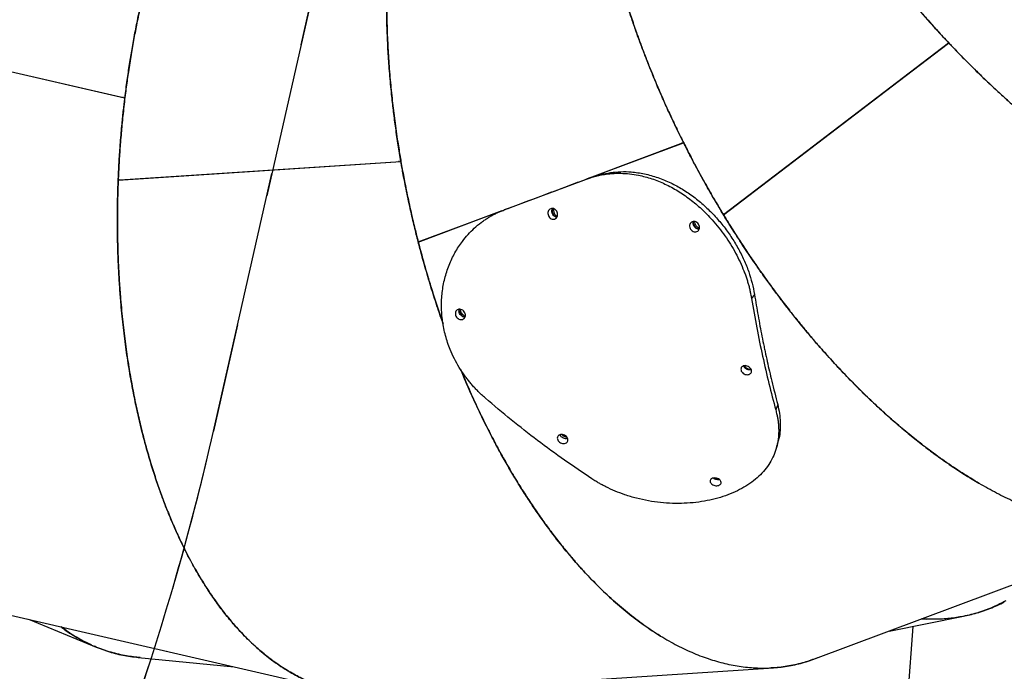
# Model space of a CAD drawing. Units: millimetres. Extents: x -74488898 to 23793, y 17874 to 25969.
# Drawn here: x 17656 to 18366, y 20579 to 21049 of the extents above; entities that cross this region are included whole.
import ezdxf

# ---------------------------------------------------------------- set-up
doc = ezdxf.new("R2010")
doc.units = ezdxf.units.MM
doc.header["$LTSCALE"] = 150
doc.linetypes.add('HIDDEN', pattern=[1.905, 1.27, -0.635])
doc.layers.add('DASHED', color=7, linetype='HIDDEN', lineweight=25)
doc.layers.add('IMPACT_AREA', color=3, linetype='Continuous')

msp = doc.modelspace()

# ---------------------------------------------------------------- linework, layer by layer
at = {"color": 7, "linetype": 'Continuous', "lineweight": 25}
for p, q in [((17532.46, 21038.35), (17731.55, 20992.29)), ((17532.49, 21038.42), (17731.56, 20992.36)), ((17533.49, 21038.12), (17731.39, 20992.33)), ((18163.24, 20908.18), (18325.73, 21032.08)), ((18163.28, 20908.12), (18325.77, 21032.03)), ((18164.13, 20908.76), (18325.64, 21031.93)), ((18324.53, 21031.09), (18324.38, 21031.05)), ((18324.82, 21031.3), (18324.66, 21031.27)), ((18324.9, 21031.37), (18324.75, 21031.34)), ((17730.04, 20992.64), (17729.91, 20992.74)), ((17730.38, 20992.56), (17730.26, 20992.66)), ((17730.49, 20992.54), (17730.37, 20992.63)), ((18068.1, 20935.28), (18134.5, 20960.17)), ((18068.56, 20935.38), (18134.53, 20960.11)), ((18068.56, 20935.38), (18134.37, 20960.05)), ((18133.07, 20959.56), (18132.92, 20959.57)), ((18133.41, 20959.68), (18133.25, 20959.7)), ((18133.51, 20959.72), (18133.35, 20959.74)), ((17726.76, 20933.14), (17930.66, 20946.54)), ((17726.76, 20933.08), (17930.67, 20946.47)), ((17727.82, 20933.15), (17930.5, 20946.46)), ((17929.11, 20946.37), (17928.97, 20946.43)), ((17929.47, 20946.39), (17929.32, 20946.45)), ((17929.58, 20946.4), (17929.44, 20946.46)), ((17727.81, 20933.15), (17726.76, 20933.08)), ((18005.05, 20911.55), (18064.48, 20933.83)), ((18067.42, 20934.96), (18064.48, 20933.83)), ((17943.16, 20888.46), (18004, 20911.26)), ((17943.18, 20888.4), (18003.59, 20911.04)), ((17944.18, 20888.77), (18003.59, 20911.04)), ((18007.98, 20912.68), (18005.05, 20911.55)), ((18164.11, 20908.75), (18163.28, 20908.12)), ((17944.16, 20888.77), (17943.18, 20888.4)), ((18185.69, 20850.6), (18183.55, 20847.79)), ((18202.45, 20771.17), (18201.03, 20767.3)), ((18229.75, 20587.92), (18497.15, 20688.12)), ((17605.09, 20629.53), (17883.3, 20565.16)), ((18282.74, 20607.78), (18336.45, 20618.46)), ((18306.5, 20616.68), (18310.06, 20616.39)), ((17662, 20616.36), (17710.9, 20596.27)), ((18300.01, 20611.21), (18239.44, 19839.05)), ((17741.24, 20588.74), (17810.32, 20582.05)), ((17914.35, 20562.64), (18199.29, 20581.36))]:
    msp.add_line(p, q, dxfattribs=at)
for points, knots in [([(18182.47, 21368.68), (18182.22, 21367.77), (18181.12, 21363.76), (18179.87, 21356.12), (18178.59, 21345.87), (18177.96, 21335.14), (18177.92, 21324.07), (18178.45, 21313.53), (18179.38, 21303.63), (18180.6, 21294.35), (18182.2, 21284.84), (18184.19, 21275.09), (18186.57, 21265.11), (18189.35, 21254.89), (18192.55, 21244.41), (18196.19, 21233.68), (18200.27, 21222.7), (18204.72, 21211.69), (18209.4, 21200.96), (18214.26, 21190.52), (18219.38, 21180.16), (18224.92, 21169.59), (18230.87, 21158.81), (18236.86, 21148.52), (18242.78, 21138.82), (18248.58, 21129.67), (18254.71, 21120.39), (18261.23, 21110.88), (18268.17, 21101.16), (18275.33, 21091.5), (18282.38, 21082.34), (18289.33, 21073.62), (18296.23, 21065.22), (18303.18, 21057.01), (18310.27, 21048.91), (18317.7, 21040.64), (18322.99, 21035), (18325.73, 21032.08)], [0, 0, 0, 0, 0.010632, 0.047157, 0.083919, 0.120918, 0.158156, 0.194908, 0.223535, 0.2524, 0.281502, 0.310843, 0.340422, 0.370327, 0.400633, 0.431341, 0.462451, 0.493964, 0.524202, 0.552344, 0.581017, 0.610218, 0.63995, 0.670211, 0.695311, 0.720324, 0.746064, 0.77253, 0.799721, 0.827639, 0.854017, 0.877653, 0.902326, 0.926543, 0.949111, 0.973597, 1, 1, 1, 1]), ([(17778.31, 21348.28), (17775.72, 21347.32), (17769.81, 21345.12), (17760.44, 21340.82), (17750.23, 21335.59), (17739.88, 21329.62), (17729.51, 21322.99), (17720.39, 21316.59), (17712.54, 21310.69), (17705.88, 21305.41), (17699.17, 21299.81), (17692.43, 21293.91), (17685.66, 21287.7), (17678.46, 21280.78), (17670.81, 21273.07), (17662.71, 21264.47), (17654.56, 21255.35), (17646.37, 21245.72), (17638.36, 21235.81), (17631.66, 21227.12), (17626.24, 21219.83), (17621.88, 21213.8), (17617.5, 21207.57), (17613.09, 21201.14), (17608.67, 21194.5), (17604.23, 21187.66), (17599.79, 21180.61), (17594.31, 21171.65), (17587.75, 21160.5), (17580.37, 21147.26), (17574.45, 21136.08), (17569.96, 21127.25), (17566.66, 21120.61), (17563.37, 21113.81), (17560.34, 21107.37), (17557.78, 21101.78), (17555.57, 21096.87), (17553.48, 21092.14), (17551.29, 21087.08), (17549, 21081.67), (17546.51, 21075.66), (17543.89, 21069.15), (17541.23, 21062.34), (17538.79, 21055.92), (17536.67, 21050.19), (17534.94, 21045.41), (17533.59, 21041.6), (17532.82, 21039.37), (17532.49, 21038.42)], [0, 0, 0, 0, 0.0278314, 0.0635235, 0.0995622, 0.1359483, 0.1726827, 0.2087469, 0.2320407, 0.2555593, 0.2793031, 0.3032721, 0.3274666, 0.3518866, 0.3809584, 0.4105685, 0.440717, 0.4714041, 0.50263, 0.532068, 0.5490194, 0.5662659, 0.5838075, 0.6016443, 0.6197762, 0.6382033, 0.6569256, 0.6759431, 0.7086311, 0.7430229, 0.7760798, 0.791596, 0.8077202, 0.8244524, 0.8406638, 0.8539511, 0.864345, 0.8754912, 0.8873899, 0.9000409, 0.9134444, 0.9294261, 0.9453015, 0.9606569, 0.9738045, 0.9847442, 0.993476, 1, 1, 1, 1]), ([(18178.23, 21337.5), (18178.11, 21334.74), (18177.84, 21328.44), (18178.16, 21318.13), (18179.01, 21306.69), (18180.5, 21294.83), (18182.57, 21282.71), (18184.93, 21271.82), (18187.32, 21262.29), (18189.6, 21254.1), (18192.15, 21245.75), (18194.96, 21237.24), (18198.06, 21228.59), (18201.63, 21219.26), (18205.77, 21209.22), (18210.55, 21198.42), (18215.78, 21187.36), (18221.48, 21176.07), (18227.49, 21164.84), (18232.9, 21155.3), (18237.52, 21147.47), (18241.38, 21141.11), (18245.41, 21134.65), (18249.63, 21128.09), (18254.02, 21121.44), (18258.61, 21114.69), (18263.38, 21107.86), (18269.51, 21099.33), (18277.23, 21088.96), (18286.56, 21077.01), (18294.57, 21067.21), (18300.95, 21059.64), (18305.8, 21054.02), (18310.78, 21048.36), (18315.54, 21043.06), (18319.7, 21038.52), (18323.36, 21034.58), (18326.91, 21030.82), (18330.72, 21026.84), (18334.82, 21022.62), (18339.39, 21017.99), (18344.36, 21013.05), (18349.6, 21007.95), (18354.58, 21003.21), (18359.03, 20999.03), (18362.76, 20995.59), (18365.76, 20992.86), (18367.51, 20991.28), (18368.26, 20990.6)], [0, 0, 0, 0, 0.027831, 0.063523, 0.099562, 0.135948, 0.172683, 0.208747, 0.232041, 0.255559, 0.279303, 0.303272, 0.327467, 0.351887, 0.380958, 0.410568, 0.440717, 0.471404, 0.50263, 0.532068, 0.549019, 0.566266, 0.583808, 0.601644, 0.619776, 0.638203, 0.656926, 0.675943, 0.708631, 0.743023, 0.77608, 0.791596, 0.80772, 0.824452, 0.840664, 0.853951, 0.864345, 0.875491, 0.88739, 0.900041, 0.913444, 0.929426, 0.945302, 0.960657, 0.973805, 0.984744, 0.993476, 1, 1, 1, 1]), ([(18008.33, 21315.41), (18006.25, 21313.83), (18001.37, 21310.11), (17994.04, 21303.26), (17986.28, 21295.01), (17978.84, 21285.88), (17972.05, 21276.33), (17965.87, 21266.49), (17960.26, 21256.47), (17954.94, 21245.77), (17949.97, 21234.52), (17945.91, 21224.15), (17942.63, 21214.89), (17940, 21206.8), (17937.51, 21198.43), (17935.15, 21189.79), (17932.94, 21180.87), (17930.77, 21171.12), (17928.66, 21160.46), (17926.67, 21148.82), (17924.92, 21136.72), (17923.42, 21124.16), (17922.22, 21111.48), (17921.45, 21100.53), (17920.97, 21091.46), (17920.67, 21084.03), (17920.46, 21076.41), (17920.34, 21068.62), (17920.33, 21060.64), (17920.41, 21052.49), (17920.61, 21044.16), (17921, 21033.66), (17921.71, 21020.74), (17922.87, 21005.63), (17924.12, 20993.04), (17925.26, 20983.2), (17926.18, 20975.84), (17927.21, 20968.32), (17928.25, 20961.26), (17929.21, 20955.17), (17930.08, 20949.9), (17930.95, 20944.84), (17931.92, 20939.43), (17932.99, 20933.68), (17934.24, 20927.34), (17935.64, 20920.51), (17937.18, 20913.4), (17938.7, 20906.69), (17940.1, 20900.72), (17941.31, 20895.75), (17942.31, 20891.78), (17942.91, 20889.46), (17943.16, 20888.46)], [0, 0, 0, 0, 0.025554, 0.06002, 0.094708, 0.12962, 0.164757, 0.195422, 0.226385, 0.257646, 0.289207, 0.320192, 0.340204, 0.360411, 0.38081, 0.401403, 0.42219, 0.443171, 0.468148, 0.493587, 0.51949, 0.545855, 0.572682, 0.597974, 0.612538, 0.627355, 0.642426, 0.657751, 0.673329, 0.689161, 0.705246, 0.721585, 0.749669, 0.779217, 0.807618, 0.820949, 0.834802, 0.849178, 0.863333, 0.874642, 0.883507, 0.893027, 0.903203, 0.914034, 0.925521, 0.939056, 0.952688, 0.965895, 0.97723, 0.986693, 0.994283, 1, 1, 1, 1]), ([(17930.66, 20946.54), (17930, 20950.44), (17928.66, 20958.43), (17926.91, 20970.34), (17925.38, 20982.02), (17924.24, 20992), (17923.38, 21000.57), (17922.72, 21007.9), (17922.14, 21015.23), (17921.65, 21022.35), (17921.16, 21030.69), (17920.73, 21040.37), (17920.42, 21051.33), (17920.31, 21062.14), (17920.38, 21072.63), (17920.61, 21082.79), (17921.05, 21093.54), (17921.75, 21105.32), (17922.8, 21118.04), (17924.17, 21130.76), (17925.79, 21143.02), (17927.66, 21154.83), (17929.76, 21166.21), (17932.09, 21177.24), (17934.66, 21187.95), (17937.46, 21198.33), (17940.46, 21208.31), (17944.12, 21219.29), (17948.61, 21231.25), (17954.06, 21243.93), (17959.95, 21255.92), (17966.23, 21267.14), (17972.92, 21277.64), (17980.02, 21287.41), (17987.5, 21296.4), (17995.7, 21304.88), (18002.63, 21311.25), (18007.11, 21314.48), (18008.33, 21315.35)], [0, 0, 0, 0, 0.024735, 0.050614, 0.075464, 0.098764, 0.113977, 0.129956, 0.145558, 0.160783, 0.175632, 0.199175, 0.223275, 0.246857, 0.26992, 0.292466, 0.314494, 0.342204, 0.372488, 0.402242, 0.431466, 0.460159, 0.488323, 0.51617, 0.544195, 0.571901, 0.599288, 0.626355, 0.665088, 0.704667, 0.743815, 0.782535, 0.821398, 0.860785, 0.899911, 0.938775, 0.983331, 1, 1, 1, 1]), ([(17872.63, 21300.8), (17870.43, 21299.13), (17865.4, 21295.32), (17857.68, 21288.49), (17849.41, 21280.54), (17841.22, 21271.83), (17833.21, 21262.49), (17826.33, 21253.73), (17820.52, 21245.82), (17815.67, 21238.83), (17810.86, 21231.54), (17806.11, 21223.95), (17801.42, 21216.04), (17796.52, 21207.34), (17791.43, 21197.74), (17786.16, 21187.17), (17780.99, 21176.09), (17775.93, 21164.5), (17771.12, 21152.71), (17767.22, 21142.45), (17764.13, 21133.9), (17761.7, 21126.87), (17759.3, 21119.64), (17756.94, 21112.21), (17754.62, 21104.58), (17752.35, 21096.75), (17750.14, 21088.72), (17747.77, 21079.68), (17745.27, 21069.52), (17742.67, 21058.1), (17740.26, 21046.62), (17738.04, 21035.07), (17736, 21023.39), (17734.15, 21011.7), (17732.77, 21001.9), (17731.77, 20994.13), (17731.01, 20987.82), (17730.28, 20981.24), (17729.62, 20974.71), (17729.03, 20968.38), (17728.56, 20962.89), (17728.19, 20958.07), (17727.89, 20953.92), (17727.62, 20949.83), (17727.39, 20945.98), (17727.18, 20942.11), (17726.96, 20937.88), (17726.83, 20934.81), (17726.76, 20933.14)], [0, 0, 0, 0, 0.0278314, 0.0635234, 0.0995621, 0.1359482, 0.1726825, 0.2087467, 0.2320404, 0.255559, 0.2793028, 0.3032718, 0.3274662, 0.3518862, 0.380958, 0.410568, 0.4407165, 0.4714036, 0.5026295, 0.5320675, 0.5490189, 0.5662653, 0.5838069, 0.6016436, 0.6197755, 0.6382026, 0.6569249, 0.6759424, 0.7008063, 0.7266682, 0.7535281, 0.7780624, 0.8036862, 0.8309122, 0.8550567, 0.8678689, 0.8815882, 0.8962146, 0.9106449, 0.923953, 0.9372611, 0.9462238, 0.9551864, 0.9641491, 0.9726556, 0.980114, 0.9892288, 1, 1, 1, 1]), ([(18081.49, 21295.17), (18080.58, 21292.56), (18078.5, 21286.6), (18075.83, 21276.65), (18073.34, 21265.44), (18071.34, 21253.66), (18069.83, 21241.45), (18068.93, 21230.35), (18068.47, 21220.54), (18068.29, 21212.04), (18068.32, 21203.31), (18068.56, 21194.35), (18069.02, 21185.17), (18069.75, 21175.21), (18070.81, 21164.4), (18072.27, 21152.68), (18074.09, 21140.58), (18076.28, 21128.13), (18078.79, 21115.64), (18081.39, 21104.15), (18083.97, 21093.7), (18086.54, 21084), (18089.37, 21074.03), (18092.45, 21063.82), (18095.81, 21053.35), (18099.16, 21043.5), (18102.42, 21034.35), (18105.57, 21025.89), (18108.92, 21017.25), (18112.39, 21008.65), (18115.92, 21000.23), (18119.51, 20991.95), (18123.32, 20983.47), (18127.14, 20975.26), (18130.39, 20968.48), (18133.01, 20963.15), (18135.27, 20958.63), (18137.73, 20953.79), (18140.39, 20948.64), (18143.36, 20943.03), (18146.62, 20936.99), (18150.11, 20930.69), (18153.51, 20924.68), (18156.6, 20919.33), (18159.23, 20914.85), (18161.4, 20911.23), (18162.68, 20909.1), (18163.24, 20908.18)], [0, 0, 0, 0, 0.027831, 0.063523, 0.099562, 0.135948, 0.172682, 0.208747, 0.23204, 0.255559, 0.279303, 0.303272, 0.327466, 0.351886, 0.380958, 0.410568, 0.440716, 0.471403, 0.502629, 0.532067, 0.554734, 0.577925, 0.601642, 0.625883, 0.650649, 0.67594, 0.695669, 0.715436, 0.73584, 0.756883, 0.776439, 0.795633, 0.815818, 0.836995, 0.854472, 0.86457, 0.875467, 0.887163, 0.899658, 0.912953, 0.928161, 0.943998, 0.959409, 0.972715, 0.983915, 0.99301, 1, 1, 1, 1]), ([(17731.56, 20992.36), (17732.1, 20996.61), (17733.14, 21004.78), (17734.89, 21016.48), (17736.76, 21027.85), (17738.84, 21039.34), (17741.17, 21051.07), (17743.75, 21062.95), (17746.24, 21073.51), (17748.61, 21082.93), (17750.73, 21090.91), (17752.9, 21098.67), (17755.11, 21106.22), (17757.36, 21113.56), (17759.65, 21120.69), (17761.95, 21127.62), (17765.01, 21136.41), (17768.89, 21146.96), (17773.67, 21159.08), (17778.58, 21170.68), (17783.59, 21181.76), (17788.79, 21192.54), (17794.14, 21202.93), (17799.63, 21212.94), (17805.16, 21222.42), (17810.79, 21231.44), (17815.67, 21238.88), (17818.73, 21243.17), (17819.84, 21244.74)], [0, 0, 0, 0, 0.043566, 0.083797, 0.120695, 0.161398, 0.203703, 0.244039, 0.287392, 0.316933, 0.345954, 0.374454, 0.402434, 0.429894, 0.456833, 0.483252, 0.509151, 0.558682, 0.60729, 0.654974, 0.701736, 0.747575, 0.795212, 0.840933, 0.886101, 0.930718, 0.974783, 1, 1, 1, 1]), ([(18134.5, 20960.17), (18132.6, 20964), (18128.95, 20971.38), (18123.94, 20982.09), (18119.21, 20992.59), (18114.99, 21002.39), (18111.16, 21011.67), (18107.86, 21019.97), (18104.61, 21028.44), (18101.4, 21037.16), (18098.24, 21046.16), (18095.27, 21055.03), (18092.5, 21063.7), (18089.93, 21072.16), (18087.55, 21080.42), (18085.31, 21088.59), (18082.57, 21099.23), (18079.51, 21112.22), (18076.41, 21127.31), (18073.86, 21141.85), (18071.77, 21156.22), (18070.16, 21170.4), (18069.02, 21184.39), (18068.42, 21197.83), (18068.22, 21207.42), (18068.35, 21212.42), (18068.37, 21213.23)], [0, 0, 0, 0, 0.044708, 0.085983, 0.123824, 0.165758, 0.198476, 0.230062, 0.260704, 0.295213, 0.329728, 0.363538, 0.396642, 0.429042, 0.460736, 0.491726, 0.523388, 0.584027, 0.643271, 0.701118, 0.75757, 0.817086, 0.875369, 0.932736, 0.98919, 1, 1, 1, 1]), ([(18325.77, 21032.03), (18326.57, 21031.19), (18328.47, 21029.18), (18331.81, 21025.71), (18336.1, 21021.31), (18340.35, 21017.04), (18344.31, 21013.12), (18347.76, 21009.75), (18351.23, 21006.4), (18354.55, 21003.24), (18357.59, 21000.38), (18361.94, 20996.34), (18367.46, 20991.29), (18373.98, 20985.5), (18380.56, 20979.77), (18387.45, 20973.92), (18394.8, 20967.85), (18401.93, 20962.12), (18409.14, 20956.47), (18416.5, 20950.86), (18424.04, 20945.27), (18431.4, 20939.97), (18439.64, 20934.21), (18448.77, 20928.03), (18458.79, 20921.53), (18468.61, 20915.42), (18478.21, 20909.68), (18487.59, 20904.31), (18497.05, 20899.13), (18506.42, 20894.23), (18515.74, 20889.59), (18524.73, 20885.33), (18533.56, 20881.35), (18542.24, 20877.65), (18550.75, 20874.22), (18561.41, 20870.18), (18574.12, 20865.78), (18588.72, 20861.37), (18602.85, 20857.73), (18616.75, 20854.79), (18630.41, 20852.55), (18643.81, 20851.04), (18656.7, 20850.28), (18669.8, 20850.24), (18683.03, 20851.06), (18696.25, 20852.9), (18708.77, 20855.68), (18720.6, 20859.4), (18731.7, 20864.07), (18742.03, 20869.67), (18751.56, 20876.15), (18760.23, 20883.54), (18767.81, 20891.38), (18772.04, 20897.16), (18774.01, 20899.86)], [0, 0, 0, 0, 0.005253, 0.012509, 0.021769, 0.033031, 0.039729, 0.046977, 0.054775, 0.061542, 0.067691, 0.073616, 0.088382, 0.101539, 0.113087, 0.127966, 0.142587, 0.156516, 0.169755, 0.184606, 0.199078, 0.213119, 0.22673, 0.246014, 0.264862, 0.283272, 0.301247, 0.318785, 0.335886, 0.354267, 0.37138, 0.388261, 0.404908, 0.421324, 0.437507, 0.453457, 0.482483, 0.511051, 0.539162, 0.566816, 0.595611, 0.624102, 0.652289, 0.680175, 0.712862, 0.745309, 0.777517, 0.809807, 0.842276, 0.874636, 0.906888, 0.93926, 0.971643, 1, 1, 1, 1]), ([(17910.12, 20562.59), (17908.67, 20562.52), (17903.41, 20562.25), (17894.41, 20563.04), (17883.66, 20564.89), (17873.5, 20567.75), (17863.94, 20571.39), (17854.51, 20575.96), (17845.3, 20581.41), (17836.3, 20587.73), (17827.53, 20594.9), (17818.96, 20602.98), (17810.98, 20611.55), (17803.57, 20620.5), (17796.69, 20629.7), (17790.01, 20639.6), (17783.61, 20650.11), (17778.23, 20659.86), (17773.77, 20668.61), (17770.1, 20676.28), (17766.53, 20684.25), (17763.06, 20692.51), (17759.71, 20701.06), (17756.27, 20710.44), (17752.79, 20720.73), (17749.29, 20732.01), (17745.97, 20743.78), (17742.84, 20756.03), (17739.99, 20768.45), (17737.79, 20779.2), (17736.12, 20788.13), (17734.85, 20795.46), (17733.65, 20802.98), (17732.51, 20810.69), (17731.45, 20818.6), (17730.48, 20826.69), (17729.58, 20834.98), (17728.7, 20844.27), (17727.87, 20854.71), (17727.14, 20866.4), (17726.61, 20878.12), (17726.28, 20889.87), (17726.14, 20901.73), (17726.2, 20913.61), (17726.42, 20923.46), (17726.68, 20931.12), (17726.86, 20935.55), (17727, 20938.65), (17727.09, 20940.3), (17727.17, 20941.99), (17727.26, 20943.7), (17727.35, 20945.15), (17727.43, 20946.64), (17727.54, 20948.52), (17727.72, 20951.4), (17727.99, 20955.35), (17728.39, 20960.8), (17728.91, 20967.01), (17729.48, 20973.32), (17730.03, 20978.79), (17730.55, 20983.66), (17731.05, 20988.12), (17731.39, 20990.95), (17731.55, 20992.29)], [0, 0, 0, 0, 0.0125114, 0.0454227, 0.0783222, 0.1069969, 0.1357556, 0.1645995, 0.1935295, 0.2220515, 0.2507593, 0.279654, 0.3087364, 0.3341141, 0.359739, 0.3856117, 0.4117326, 0.437377, 0.4539402, 0.4706632, 0.4875463, 0.5045895, 0.5217928, 0.5391566, 0.5598285, 0.580883, 0.6023202, 0.6241402, 0.6463432, 0.6672755, 0.6793291, 0.6915925, 0.7040656, 0.7167484, 0.7296411, 0.7427435, 0.7560557, 0.7695777, 0.7872579, 0.8056471, 0.8247454, 0.8421917, 0.8604118, 0.8797699, 0.8971511, 0.9058174, 0.9150358, 0.9175414, 0.9200848, 0.9226661, 0.9252853, 0.9279423, 0.9293717, 0.9321498, 0.9365694, 0.9426307, 0.9503336, 0.961644, 0.9712503, 0.9793937, 0.9868998, 0.9937686, 1, 1, 1, 1]), ([(18408.82, 20687.63), (18405.48, 20688.61), (18398.2, 20690.73), (18386.72, 20695.01), (18374.42, 20700.27), (18361.95, 20706.37), (18349.45, 20713.23), (18336.95, 20720.81), (18324.36, 20729.17), (18312.39, 20737.82), (18301.24, 20746.47), (18290.91, 20754.98), (18282.46, 20762.36), (18275.75, 20768.45), (18270.81, 20773.06), (18265.85, 20777.81), (18260.91, 20782.66), (18254.27, 20789.34), (18245.87, 20798.13), (18235.63, 20809.39), (18225.19, 20821.46), (18216.32, 20832.28), (18209.11, 20841.42), (18203.56, 20848.67), (18198.03, 20856.09), (18192.58, 20863.61), (18187.67, 20870.59), (18183.27, 20876.99), (18179.19, 20883.06), (18175, 20889.42), (18171.1, 20895.51), (18167.78, 20900.8), (18165, 20905.29), (18162.38, 20909.59), (18159.6, 20914.23), (18156.66, 20919.22), (18153.5, 20924.7), (18150.12, 20930.67), (18146.64, 20936.96), (18143.35, 20943.04), (18140.46, 20948.52), (18138.06, 20953.14), (18136.14, 20956.91), (18135.02, 20959.14), (18134.53, 20960.11)], [0, 0, 0, 0, 0.035155, 0.076516, 0.118365, 0.160704, 0.202663, 0.243845, 0.285742, 0.328353, 0.363396, 0.397437, 0.43221, 0.448857, 0.465666, 0.482638, 0.499773, 0.516512, 0.551408, 0.587577, 0.625018, 0.663731, 0.684957, 0.705392, 0.726486, 0.748236, 0.768593, 0.784381, 0.800825, 0.817924, 0.835678, 0.849415, 0.859832, 0.87108, 0.88316, 0.89607, 0.909811, 0.925471, 0.941899, 0.957885, 0.971689, 0.983309, 0.992746, 1, 1, 1, 1]), ([(17961.1, 20829.55), (17960.87, 20830.21), (17959.74, 20833.36), (17957.89, 20838.82), (17955.55, 20845.87), (17953.35, 20852.76), (17951.17, 20859.84), (17949.01, 20867.1), (17947.05, 20873.96), (17945.42, 20879.91), (17944.04, 20885.08), (17942.74, 20890.06), (17941.4, 20895.4), (17940.01, 20901.09), (17938.53, 20907.4), (17937, 20914.21), (17935.46, 20921.35), (17934.08, 20928.1), (17932.91, 20934.11), (17931.98, 20939.12), (17931.25, 20943.13), (17930.84, 20945.47), (17930.67, 20946.47)], [0, 0, 0, 0, 0.017785, 0.084423, 0.144567, 0.203684, 0.265142, 0.32894, 0.391847, 0.44229, 0.481804, 0.524218, 0.569535, 0.617753, 0.668872, 0.7294, 0.790168, 0.848976, 0.899363, 0.941329, 0.974875, 1, 1, 1, 1]), ([(18064.48, 20933.83), (18065.45, 20934.16), (18067.15, 20934.74), (18069.72, 20935.55), (18072.19, 20936.21), (18074.8, 20936.77), (18077.43, 20937.23), (18080.1, 20937.59), (18084, 20937.95), (18089.17, 20938.1), (18095.61, 20937.68), (18103.13, 20936.52), (18111.7, 20934.24), (18121.18, 20930.42), (18130.39, 20925.46), (18139.22, 20919.42), (18147.55, 20912.41), (18154.43, 20905.4), (18160, 20898.82), (18164.43, 20892.91), (18168.47, 20886.8), (18172.12, 20880.51), (18175.34, 20874.08), (18177.6, 20868.78), (18179.13, 20864.69), (18180.11, 20861.84), (18180.98, 20859.05), (18181.76, 20856.25), (18182.4, 20853.57), (18182.98, 20850.74), (18183.35, 20848.86), (18183.55, 20847.79)], [0, 0, 0, 0, 0.020498, 0.035833, 0.053634, 0.071313, 0.088935, 0.106677, 0.12456, 0.166224, 0.207823, 0.24964, 0.311778, 0.374243, 0.436791, 0.499098, 0.561509, 0.624285, 0.666189, 0.707818, 0.749451, 0.791122, 0.832621, 0.874228, 0.892609, 0.910656, 0.928392, 0.945787, 0.963852, 0.979432, 1, 1, 1, 1]), ([(18067.42, 20934.96), (18069.77, 20935.7), (18074.48, 20937.19), (18081.81, 20938.58), (18089.28, 20939.28), (18097.5, 20939.1), (18106.45, 20937.75), (18116, 20935.09), (18125.16, 20931.32), (18133.82, 20926.58), (18141.93, 20921.07), (18149.55, 20914.78), (18156.61, 20907.82), (18163.04, 20900.33), (18168.83, 20892.39), (18173.88, 20884.11), (18178.15, 20875.6), (18181.59, 20867.12), (18184.07, 20858.73), (18185.15, 20853.32), (18185.69, 20850.6)], [0, 0, 0, 0, 0.049629, 0.099449, 0.149201, 0.198736, 0.261124, 0.323743, 0.386128, 0.443891, 0.501842, 0.55959, 0.615863, 0.672317, 0.728583, 0.784047, 0.839697, 0.895169, 0.94755, 1, 1, 1, 1]), ([(17726.76, 20933.08), (17726.61, 20928.8), (17726.32, 20920.56), (17726.16, 20908.73), (17726.17, 20897.22), (17726.38, 20885.54), (17726.79, 20873.59), (17727.42, 20861.46), (17728.18, 20850.63), (17729.01, 20840.95), (17729.81, 20832.74), (17730.71, 20824.73), (17731.67, 20816.92), (17732.71, 20809.32), (17733.82, 20801.91), (17734.98, 20794.71), (17736.58, 20785.54), (17738.71, 20774.51), (17741.48, 20761.78), (17744.46, 20749.54), (17747.62, 20737.8), (17751.01, 20726.32), (17754.62, 20715.21), (17758.43, 20704.44), (17762.36, 20694.21), (17766.45, 20684.39), (17770.68, 20675), (17776.07, 20663.9), (17782.78, 20651.44), (17790.96, 20638.05), (17799.52, 20625.7), (17808.5, 20614.35), (17817.89, 20604.01), (17827.62, 20594.78), (17837.67, 20586.64), (17848.02, 20579.64), (17858.66, 20573.78), (17869.5, 20569.11), (17880.53, 20565.63), (17891.73, 20563.37), (17903.01, 20562.24), (17910.59, 20562.51), (17914.35, 20562.65)], [0, 0, 0, 0, 0.021397, 0.041159, 0.059285, 0.079279, 0.100059, 0.119873, 0.141168, 0.155678, 0.169933, 0.183933, 0.197677, 0.211165, 0.224398, 0.237376, 0.250098, 0.274428, 0.298304, 0.321727, 0.344696, 0.367213, 0.390613, 0.413071, 0.435258, 0.457174, 0.478819, 0.500193, 0.536513, 0.572356, 0.607726, 0.643316, 0.679262, 0.714914, 0.750274, 0.786186, 0.821948, 0.857563, 0.893189, 0.928925, 0.964647, 1, 1, 1, 1]), ([(18007.98, 20912.68), (18017.89, 20916.39), (18032.75, 20921.95), (18052.56, 20929.38), (18062.47, 20933.1), (18067.42, 20934.96)], [0, 0, 0, 0, 0.5, 0.75, 1, 1, 1, 1]), ([(17991.56, 20775.83), (17990.66, 20776.64), (17989.1, 20778.05), (17986.8, 20780.21), (17984.7, 20782.33), (17982.6, 20784.63), (17980.58, 20786.98), (17978.63, 20789.41), (17975.92, 20793.02), (17972.65, 20797.92), (17969.13, 20804.25), (17965.66, 20811.88), (17962.62, 20820.91), (17960.53, 20831.31), (17959.73, 20841.77), (17960.26, 20852.11), (17962.1, 20862.18), (17965.21, 20871.8), (17969.48, 20880.82), (17974.25, 20888.13), (17979.05, 20893.93), (17983.56, 20898.46), (17987.53, 20901.76), (17990.73, 20904.07), (17993, 20905.58), (17995.29, 20906.97), (17997.63, 20908.26), (17999.93, 20909.38), (18002.42, 20910.47), (18004.09, 20911.16), (18005.05, 20911.55)], [0, 0, 0, 0, 0.0205114, 0.0358369, 0.05364, 0.0713164, 0.088945, 0.1066901, 0.1245725, 0.166258, 0.2078606, 0.2496624, 0.3118752, 0.3743982, 0.4369591, 0.4991921, 0.5616019, 0.624348, 0.6870965, 0.7495253, 0.7912139, 0.832733, 0.874363, 0.8927126, 0.9107331, 0.9284466, 0.9458273, 0.9638744, 0.979457, 1, 1, 1, 1]), ([(18041.69, 20905.01), (18041.25, 20904.91), (18040.37, 20904.71), (18038.96, 20905.17), (18037.76, 20906.13), (18036.92, 20907.49), (18036.59, 20909.04), (18036.81, 20910.55), (18037.54, 20911.77), (18038.68, 20912.53), (18040.04, 20912.71), (18041.43, 20912.28), (18042.63, 20911.31), (18043.46, 20909.95), (18043.8, 20908.39), (18043.59, 20906.9), (18042.87, 20905.65), (18042.08, 20905.23), (18041.69, 20905.01)], [0, 0, 0, 0, 0.0624678, 0.1250034, 0.1874912, 0.2499892, 0.3124861, 0.3749851, 0.4374882, 0.499994, 0.5624995, 0.625002, 0.6875004, 0.7499971, 0.8124952, 0.8749844, 0.9375161, 1, 1, 1, 1]), ([(18043.11, 20906.28), (18042.79, 20906.32), (18042.08, 20906.43), (18041.05, 20907.1), (18040.18, 20908.1), (18039.63, 20909.33), (18039.48, 20910.62), (18039.67, 20911.77), (18040.04, 20912.33), (18040.2, 20912.56)], [0, 0, 0, 0, 0.1240624, 0.279865, 0.4337816, 0.5864067, 0.7377513, 0.8892914, 1, 1, 1, 1]), ([(18039.97, 20912.6), (18039.88, 20912.3), (18039.68, 20911.7), (18039.73, 20911.03), (18039.75, 20910.69)], [0, 0, 0, 0, 0.49282, 1, 1, 1, 1]), ([(18039.75, 20910.69), (18039.86, 20910.13), (18040.07, 20909.01), (18040.99, 20907.54), (18042.03, 20906.53), (18042.78, 20906.25), (18043.03, 20906.15)], [0, 0, 0, 0, 0.283827, 0.567407, 0.853448, 1, 1, 1, 1]), ([(18040.81, 20912.37), (18040.75, 20911.96), (18040.6, 20910.92), (18041.15, 20909.21), (18042.14, 20907.67), (18043.07, 20907.11), (18043.46, 20906.87)], [0, 0, 0, 0, 0.197544, 0.49103, 0.7844, 1, 1, 1, 1]), ([(18163.28, 20908.12), (18165.52, 20904.47), (18169.83, 20897.45), (18176.24, 20887.5), (18182.62, 20877.91), (18189.25, 20868.3), (18196.2, 20858.57), (18203.43, 20848.81), (18210.05, 20840.2), (18216.09, 20832.6), (18221.31, 20826.21), (18226.48, 20820.02), (18231.6, 20814.05), (18236.67, 20808.29), (18241.69, 20802.73), (18246.64, 20797.37), (18253.05, 20790.61), (18260.92, 20782.6), (18270.26, 20773.53), (18279.51, 20764.98), (18288.64, 20756.94), (18297.82, 20749.26), (18306.96, 20741.99), (18316.09, 20735.13), (18325.03, 20728.77), (18333.86, 20722.87), (18341.38, 20718.09), (18345.95, 20715.43), (18347.62, 20714.46)], [0, 0, 0, 0, 0.043554, 0.083779, 0.120675, 0.161371, 0.203669, 0.244, 0.287345, 0.316881, 0.345896, 0.374392, 0.402368, 0.429823, 0.456759, 0.483174, 0.50907, 0.558593, 0.607193, 0.65487, 0.701624, 0.747456, 0.795086, 0.840799, 0.88596, 0.93057, 0.974628, 1, 1, 1, 1]), ([(18144.15, 20895.9), (18143.71, 20895.79), (18142.82, 20895.59), (18141.37, 20896.02), (18140.09, 20896.93), (18139.18, 20898.25), (18138.76, 20899.75), (18138.91, 20901.21), (18139.6, 20902.41), (18140.72, 20903.16), (18142.11, 20903.35), (18143.54, 20902.95), (18144.81, 20902.02), (18145.72, 20900.7), (18146.14, 20899.2), (18145.99, 20897.75), (18145.33, 20896.53), (18144.54, 20896.11), (18144.15, 20895.9)], [0, 0, 0, 0, 0.062468, 0.125003, 0.187491, 0.249989, 0.312486, 0.374985, 0.437488, 0.499994, 0.5625, 0.625002, 0.6875, 0.749997, 0.812495, 0.874984, 0.937516, 1, 1, 1, 1]), ([(18141.48, 20903.17), (18141.48, 20903.15), (18141.41, 20902.84), (18141.47, 20902.49), (18141.53, 20902.16)], [0, 0, 0, 0, 0.038037, 1, 1, 1, 1]), ([(18145.9, 20897.78), (18145.78, 20897.76), (18145.28, 20897.65), (18144.3, 20897.9), (18143.14, 20898.53), (18142.21, 20899.51), (18141.59, 20900.69), (18141.4, 20901.94), (18141.44, 20902.81), (18141.64, 20903.17), (18141.65, 20903.19)], [0, 0, 0, 0, 0.049637, 0.210398, 0.368889, 0.525429, 0.680661, 0.834629, 0.988836, 1, 1, 1, 1]), ([(18141.53, 20902.16), (18141.66, 20901.62), (18141.94, 20900.54), (18142.95, 20899.12), (18144.03, 20898.17), (18144.77, 20897.9), (18145.01, 20897.82)], [0, 0, 0, 0, 0.288259, 0.576267, 0.866775, 1, 1, 1, 1]), ([(18142.41, 20903.17), (18142.4, 20903.05), (18142.35, 20902.32), (18142.96, 20900.92), (18144.15, 20899.41), (18145.29, 20898.54), (18145.92, 20898.42), (18145.97, 20898.41)], [0, 0, 0, 0, 0.062332, 0.367217, 0.671983, 0.976839, 1, 1, 1, 1]), ([(17943.18, 20888.4), (17944.27, 20884.26), (17946.37, 20876.29), (17949.64, 20864.92), (17952.97, 20853.89), (17956.55, 20842.78), (17959.3, 20834.56), (17960.89, 20830.15), (17961.1, 20829.58)], [0, 0, 0, 0, 0.207417, 0.39898, 0.57469, 0.768499, 0.969935, 1, 1, 1, 1]), ([(18185.69, 20850.6), (18186.53, 20845.49), (18188.23, 20835.26), (18190.58, 20822.83), (18192.18, 20814.89), (18192.94, 20811.25), (18193.7, 20807.63), (18195.39, 20799.84), (18198.36, 20786.91), (18200.99, 20776.79), (18202.45, 20771.17)], [0, 0, 0, 0, 0.181957, 0.363915, 0.454881, 0.477621, 0.500362, 0.591328, 0.773285, 1, 1, 1, 1]), ([(17975.26, 20832.61), (17974.82, 20832.5), (17973.93, 20832.3), (17972.47, 20832.73), (17971.2, 20833.64), (17970.29, 20834.96), (17969.87, 20836.46), (17970.02, 20837.92), (17970.71, 20839.12), (17971.83, 20839.87), (17973.21, 20840.06), (17974.65, 20839.66), (17975.92, 20838.73), (17976.83, 20837.41), (17977.25, 20835.91), (17977.1, 20834.46), (17976.43, 20833.24), (17975.65, 20832.82), (17975.26, 20832.61)], [0, 0, 0, 0, 0.062468, 0.125003, 0.187491, 0.249989, 0.312486, 0.374985, 0.437488, 0.499994, 0.5625, 0.625002, 0.6875, 0.749997, 0.812495, 0.874984, 0.937516, 1, 1, 1, 1]), ([(17972.55, 20839.87), (17972.54, 20839.85), (17972.48, 20839.53), (17972.54, 20839.18), (17972.59, 20838.85)], [0, 0, 0, 0, 0.048928, 1, 1, 1, 1]), ([(17977.01, 20834.49), (17976.89, 20834.47), (17976.39, 20834.36), (17975.4, 20834.61), (17974.25, 20835.24), (17973.32, 20836.21), (17972.7, 20837.4), (17972.5, 20838.64), (17972.55, 20839.52), (17972.75, 20839.87), (17972.76, 20839.9)], [0, 0, 0, 0, 0.049639, 0.210402, 0.368896, 0.525435, 0.680671, 0.834645, 0.988854, 1, 1, 1, 1]), ([(17972.59, 20838.85), (17972.73, 20838.31), (17973, 20837.24), (17974.01, 20835.78), (17975.33, 20834.77), (17976.35, 20834.23), (17976.85, 20834.21), (17976.85, 20834.21)], [0, 0, 0, 0, 0.251013, 0.501808, 0.75478, 0.999598, 1, 1, 1, 1]), ([(17973.47, 20839.89), (17973.47, 20839.76), (17973.42, 20839.02), (17974.02, 20837.62), (17975.21, 20836.11), (17976.37, 20835.23), (17977.01, 20835.11), (17977.07, 20835.1)], [0, 0, 0, 0, 0.06626, 0.367644, 0.66891, 0.970265, 1, 1, 1, 1]), ([(17973.79, 20796.38), (17974.23, 20795.31), (17975.69, 20791.75), (17978.25, 20785.81), (17981.42, 20778.61), (17984.62, 20771.63), (17987.81, 20764.86), (17991.01, 20758.3), (17995.19, 20749.98), (18000.41, 20740.03), (18006.74, 20728.65), (18013.12, 20717.79), (18019.54, 20707.46), (18026.11, 20697.45), (18032.76, 20687.85), (18039.52, 20678.65), (18046.25, 20669.98), (18052.99, 20661.77), (18059.75, 20654), (18068.12, 20644.93), (18078.14, 20634.93), (18089.84, 20624.47), (18101.6, 20615.13), (18113.48, 20606.85), (18125.45, 20599.67), (18137.44, 20593.64), (18149.41, 20588.75), (18161.34, 20585.03), (18173.22, 20582.49), (18184.95, 20581.16), (18196.51, 20581.01), (18207.88, 20582.08), (18219.01, 20584.26), (18226.18, 20586.71), (18229.75, 20587.93)], [0, 0, 0, 0, 0.007133, 0.023878, 0.040318, 0.056452, 0.07228, 0.087803, 0.10302, 0.132122, 0.160681, 0.188698, 0.216172, 0.243105, 0.271094, 0.297957, 0.324495, 0.35071, 0.3766, 0.402167, 0.445609, 0.488483, 0.530789, 0.57336, 0.616356, 0.659, 0.701295, 0.744251, 0.787027, 0.829626, 0.87224, 0.914985, 0.957713, 1, 1, 1, 1]), ([(18117.87, 20604.35), (18117.32, 20604.66), (18112.84, 20607.23), (18104.42, 20613.13), (18092.62, 20622.14), (18080.91, 20632.35), (18069.42, 20643.53), (18058.15, 20655.68), (18047.04, 20668.86), (18037.8, 20680.9), (18030.38, 20691.26), (18024.7, 20699.58), (18019.06, 20708.23), (18013.45, 20717.27), (18007.87, 20726.7), (18002.49, 20736.26), (17996.72, 20746.99), (17990.56, 20759.08), (17983.95, 20772.97), (17978.35, 20785.39), (17975.1, 20793.31), (17973.91, 20796.2)], [0, 0, 0, 0, 0.009906, 0.081582, 0.15386, 0.227034, 0.299564, 0.37103, 0.443847, 0.518018, 0.55741, 0.596977, 0.637169, 0.677985, 0.719428, 0.761495, 0.801025, 0.854523, 0.909885, 0.96711, 1, 1, 1, 1]), ([(18181.85, 20792.92), (18181.4, 20792.81), (18180.5, 20792.58), (18178.95, 20792.89), (18177.54, 20793.63), (18176.45, 20794.73), (18175.87, 20796.02), (18175.88, 20797.31), (18176.47, 20798.39), (18177.56, 20799.1), (18178.98, 20799.33), (18180.51, 20799.04), (18181.92, 20798.29), (18183, 20797.18), (18183.58, 20795.89), (18183.58, 20794.62), (18183.01, 20793.52), (18182.24, 20793.12), (18181.85, 20792.92)], [0, 0, 0, 0, 0.062468, 0.125003, 0.187491, 0.249989, 0.312486, 0.374985, 0.437488, 0.499994, 0.5625, 0.625002, 0.687501, 0.749998, 0.812495, 0.874985, 0.937516, 1, 1, 1, 1]), ([(18183.56, 20796.4), (18183.17, 20796.3), (18182.39, 20796.09), (18181.06, 20796.26), (18179.79, 20796.76), (18178.74, 20797.57), (18178.07, 20798.39), (18177.92, 20798.91), (18177.88, 20799.06)], [0, 0, 0, 0, 0.186951, 0.373961, 0.558349, 0.740446, 0.921004, 1, 1, 1, 1]), ([(18178.32, 20799.14), (18178.35, 20799.08), (18178.6, 20798.57), (18179.52, 20797.73), (18180.97, 20796.88), (18182.29, 20796.45), (18183.01, 20796.48), (18183.21, 20796.49)], [0, 0, 0, 0, 0.035501, 0.321847, 0.61068, 0.890203, 1, 1, 1, 1]), ([(18201.03, 20767.3), (18201.29, 20766.2), (18201.75, 20764.27), (18202.36, 20761.42), (18202.78, 20758.73), (18203.04, 20755.94), (18203.17, 20753.19), (18203.14, 20750.48), (18202.9, 20746.62), (18202.11, 20741.7), (18200.3, 20735.89), (18197.67, 20730.41), (18194.27, 20725.27), (18190.1, 20720.53), (18185.2, 20716.2), (18179.62, 20712.32), (18173.4, 20708.91), (18166.6, 20706.01), (18159.3, 20703.62), (18151.57, 20701.78), (18143.48, 20700.53), (18135.12, 20699.86), (18126.55, 20699.82), (18117.88, 20700.41), (18109.18, 20701.63), (18100.55, 20703.51), (18092.52, 20705.91), (18085.14, 20708.72), (18079.76, 20711.18), (18075.94, 20713.17), (18073.59, 20714.5), (18071.13, 20715.97), (18069.43, 20717.02), (18068.46, 20717.62)], [0, 0, 0, 0, 0.020496, 0.035778, 0.053532, 0.07136, 0.089105, 0.106817, 0.124526, 0.166217, 0.207727, 0.249465, 0.291261, 0.332809, 0.374514, 0.416242, 0.457803, 0.499602, 0.541399, 0.582945, 0.624647, 0.666317, 0.707831, 0.749593, 0.791189, 0.832907, 0.874451, 0.909566, 0.944817, 0.958596, 0.971232, 0.983584, 1, 1, 1, 1]), ([(18202.45, 20771.17), (18202.89, 20769.05), (18203.78, 20764.79), (18204.38, 20758.57), (18204.27, 20752.53), (18203.76, 20747.91), (18202.92, 20745.45), (18202.71, 20744.81)], [0, 0, 0, 0, 0.229633, 0.460136, 0.690293, 0.919453, 1, 1, 1, 1]), ([(18049.41, 20743.29), (18048.96, 20743.18), (18048.07, 20742.95), (18046.51, 20743.26), (18045.1, 20744), (18044.02, 20745.1), (18043.44, 20746.39), (18043.44, 20747.68), (18044.03, 20748.76), (18045.12, 20749.47), (18046.54, 20749.7), (18048.07, 20749.42), (18049.48, 20748.66), (18050.56, 20747.55), (18051.15, 20746.26), (18051.14, 20744.99), (18050.57, 20743.89), (18049.8, 20743.49), (18049.41, 20743.29)], [0, 0, 0, 0, 0.062468, 0.125003, 0.187491, 0.249989, 0.312486, 0.374985, 0.437488, 0.499994, 0.5625, 0.625002, 0.6875, 0.749998, 0.812495, 0.874984, 0.937516, 1, 1, 1, 1]), ([(18045.36, 20749.42), (18045.39, 20749.33), (18045.44, 20749.21), (18045.53, 20749.12), (18045.56, 20749.1)], [0, 0, 0, 0, 0.7821891, 1, 1, 1, 1]), ([(18051.12, 20746.77), (18050.73, 20746.67), (18049.96, 20746.46), (18048.62, 20746.63), (18047.35, 20747.13), (18046.3, 20747.94), (18045.63, 20748.76), (18045.49, 20749.28), (18045.44, 20749.44)], [0, 0, 0, 0, 0.1869556, 0.3739715, 0.5583465, 0.7404705, 0.9210289, 1, 1, 1, 1]), ([(18046.82, 20749.57), (18047.07, 20749.31), (18047.78, 20748.61), (18049, 20748.04), (18049.85, 20747.96), (18050.07, 20747.94)], [0, 0, 0, 0, 0.297226, 0.814607, 1, 1, 1, 1]), ([(18201.56, 20740.17), (18201.78, 20740.94), (18202.2, 20742.48), (18202.62, 20744.03), (18202.84, 20744.8)], [0, 0, 0, 0, 0.500009, 1, 1, 1, 1]), ([(18159.98, 20712.92), (18159.52, 20712.8), (18158.62, 20712.56), (18157.02, 20712.74), (18155.55, 20713.31), (18154.39, 20714.21), (18153.74, 20715.3), (18153.68, 20716.41), (18154.23, 20717.38), (18155.3, 20718.05), (18156.73, 20718.31), (18158.31, 20718.14), (18159.78, 20717.56), (18160.94, 20716.66), (18161.59, 20715.57), (18161.65, 20714.48), (18161.12, 20713.5), (18160.36, 20713.11), (18159.98, 20712.92)], [0, 0, 0, 0, 0.062468, 0.125003, 0.187491, 0.249989, 0.312486, 0.374985, 0.437488, 0.499994, 0.5625, 0.625002, 0.6875, 0.749998, 0.812495, 0.874985, 0.937516, 1, 1, 1, 1]), ([(18160.27, 20717.08), (18160.12, 20717.04), (18159.57, 20716.91), (18158.46, 20717), (18157.18, 20717.37), (18156.32, 20717.78), (18156.03, 20718.08), (18156.01, 20718.1)], [0, 0, 0, 0, 0.113372, 0.405373, 0.693283, 0.977654, 1, 1, 1, 1]), ([(18367.05, 20629.68), (18364.06, 20628.11), (18357.69, 20624.77), (18347.4, 20621.06), (18336.81, 20618.35), (18326.36, 20616.8), (18316.36, 20616.15), (18309.57, 20616.45), (18306.28, 20616.6)], [0, 0, 0, 0, 0.161815, 0.345366, 0.528851, 0.688774, 0.849166, 1, 1, 1, 1]), ([(18334.8, 20618.21), (18338.14, 20618.88), (18345.22, 20620.32), (18355.53, 20624.05), (18362.56, 20626.98), (18365.87, 20628.97), (18365.88, 20628.98)], [0, 0, 0, 0, 0.308095, 0.653103, 0.998666, 1, 1, 1, 1]), ([(17685.52, 20610.92), (17686.37, 20610.24), (17690.37, 20607.05), (17697.96, 20602.44), (17708.27, 20597.15), (17718.98, 20593.13), (17729.95, 20590.18), (17737.49, 20589.23), (17741.24, 20588.75)], [0, 0, 0, 0, 0.0506215, 0.2404439, 0.4303287, 0.6207996, 0.811195, 1, 1, 1, 1]), ([(17707.56, 20597.85), (17705.17, 20598.94), (17699.29, 20601.61), (17691.97, 20606.01), (17687.19, 20609.68), (17685.6, 20610.9)], [0, 0, 0, 0, 0.314521, 0.771825, 1, 1, 1, 1]), ([(17742.65, 20588.68), (17739.32, 20589.02), (17732.19, 20589.74), (17721.61, 20592.41), (17713.91, 20594.82), (17710.02, 20596.69), (17709.6, 20596.88)], [0, 0, 0, 0, 0.292114, 0.625991, 0.960059, 1, 1, 1, 1]), ([(18231.07, 20588.49), (18227.93, 20587.33), (18221.21, 20584.84), (18210.55, 20582.59), (18202.58, 20581.37), (18198.28, 20581.34), (18197.82, 20581.34)], [0, 0, 0, 0, 0.292307, 0.626229, 0.960088, 1, 1, 1, 1])]:
    msp.add_open_spline(points, degree=3, knots=knots, dxfattribs=at)
for points in [[(18183.55, 20847.79), (18184.78, 20840.68), (18187.24, 20826.47), (18191.47, 20806), (18196.03, 20786.14), (18199.37, 20773.58), (18201.03, 20767.3)], [(18068.46, 20717.62), (18061.84, 20722.05), (18048.61, 20730.9), (18029.19, 20745.18), (18010.1, 20760.09), (17997.74, 20770.58), (17991.56, 20775.83)]]:
    msp.add_open_spline(points, degree=3, dxfattribs=at)
at = {"layer": 'DASHED'}
for p, q in [((18255.56, 22779.42), (17795.47, 20751.94)), ((17795.47, 20751.94), (18255.56, 22779.42))]:
    msp.add_line(p, q, dxfattribs=at)
for start in [254.65909, 335.06529]:
    msp.add_arc((15942.58, 21172.42), 1900, start, 347.21438, dxfattribs=at)
at = {"layer": 'IMPACT_AREA', "linetype": 'Continuous', "lineweight": 25}
msp.add_arc((15942.58, 21172.42), 1900, 254.65909, 342.08152, dxfattribs=at)

doc.saveas('drawing.dxf')
